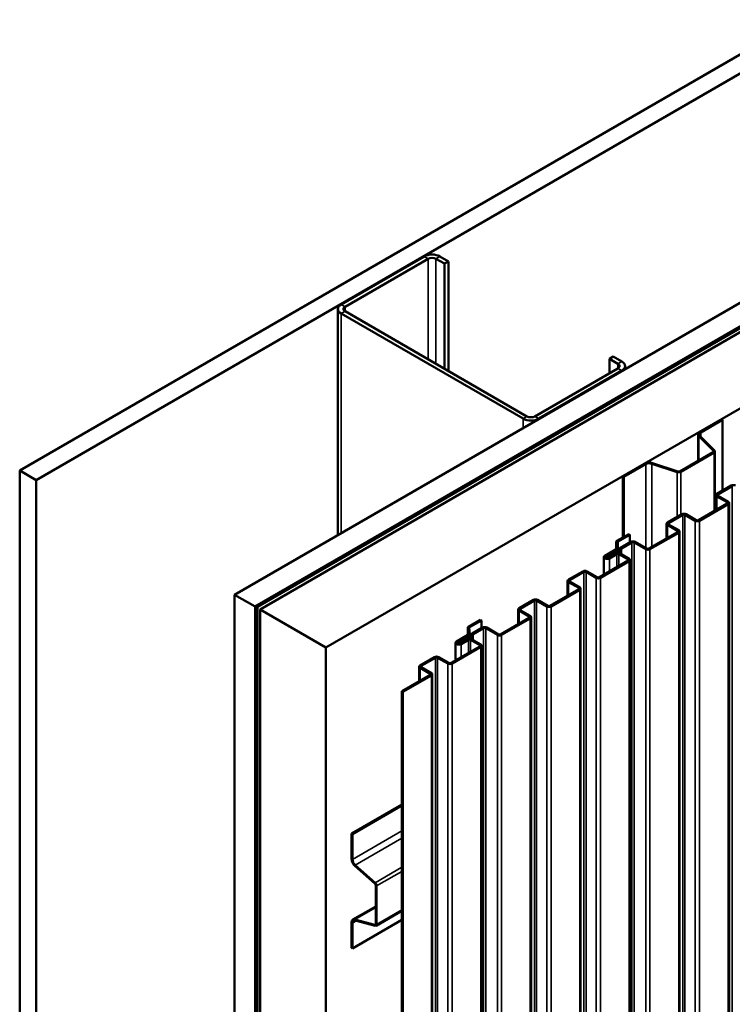
# Model space of a CAD drawing. Units: inches. Extents: x 0.6 to 33.4, y 0.6 to 21.4.
# Drawn here: x 24.2 to 25.8, y 15 to 17.1 of the extents above; entities that cross this region are included whole.
import ezdxf

# ---------------------------------------------------------------- set-up
doc = ezdxf.new("R2010")
doc.units = ezdxf.units.IN
doc.header["$LTSCALE"] = 2
doc.header["$MEASUREMENT"] = 0
doc.layers.add('Visible (ANSI)', color=7, linetype='Continuous', lineweight=50)
doc.layers.add('Visible Narrow (ANSI)', color=7, linetype='Continuous', lineweight=35)

msp = doc.modelspace()

# ---------------------------------------------------------------- linework, layer by layer
at = {"layer": 'Visible (ANSI)'}
for p, q in [((24.24307, 16.14781), (28.48571, 18.5973)), ((28.52107, 18.57689), (24.27842, 16.1274)), ((24.7041, 15.88163), (28.94674, 18.33112)), ((24.7483, 15.85612), (28.99094, 18.30561)), ((28.99009, 18.3043), (24.75084, 15.85677)), ((24.75311, 15.85546), (28.99235, 18.30299)), ((29.00126, 18.29965), (24.75862, 15.85016)), ((24.90004, 15.76851), (29.14268, 18.218)), ((25.11069, 16.60709), (24.9325, 16.50421)), ((24.94098, 16.49931), (25.11917, 16.60219)), ((25.13614, 16.60219), (25.15453, 16.59158)), ((25.16301, 16.59648), (25.14463, 16.60709)), ((25.15453, 16.59158), (25.16301, 16.59648)), ((25.15453, 16.36622), (25.15453, 16.59158)), ((25.16301, 16.36132), (25.16301, 16.59648)), ((24.92547, 16.49441), (24.92547, 16.00944)), ((24.9325, 16.48462), (25.32282, 16.25926)), ((25.33131, 16.26416), (24.94098, 16.48951)), ((25.50808, 16.38745), (25.51657, 16.39235)), ((25.50808, 16.38745), (25.52647, 16.37684)), ((25.50808, 16.35643), (25.50808, 16.38745)), ((25.53495, 16.38174), (25.51657, 16.39235)), ((25.52647, 16.36704), (25.34828, 16.26416)), ((25.54198, 16.37194), (25.54198, 16.36538)), ((25.35676, 16.25926), (25.53495, 16.36214)), ((25.70227, 16.23086), (25.74928, 16.258)), ((25.70411, 16.22979), (25.75112, 16.25694)), ((25.74928, 16.258), (25.75112, 16.25694)), ((25.75112, 16.25694), (25.75112, 16.10483)), ((25.69825, 16.22526), (25.69825, 16.16867)), ((25.73141, 16.18999), (25.70009, 16.22131)), ((25.73366, 16.19074), (25.70234, 16.22206)), ((25.65928, 16.14617), (25.73083, 16.18748)), ((25.66112, 16.14511), (25.73267, 16.18642)), ((25.73449, 16.06212), (25.73449, 16.18895)), ((25.53715, 16.13552), (25.58416, 16.16266)), ((25.53898, 16.13446), (25.58599, 16.1616)), ((25.59939, 16.16262), (25.65363, 16.14454)), ((25.60069, 16.16392), (25.65493, 16.14584)), ((24.27842, 16.1274), (24.24307, 16.14781)), ((24.24307, 16.14781), (24.24307, 11.24883)), ((25.53715, 16.13552), (25.53898, 16.13446)), ((25.53715, 16.13552), (25.53715, 16.0042)), ((25.53898, 16.00526), (25.53898, 16.13446)), ((24.27842, 16.1274), (24.27842, 11.22842)), ((25.76958, 16.11549), (25.73875, 16.09769)), ((25.77184, 16.11418), (25.74101, 16.09638)), ((25.73687, 16.0635), (25.73687, 16.09508)), ((25.73875, 16.09246), (25.76063, 16.07983)), ((25.74101, 16.09377), (25.7629, 16.08114)), ((25.76063, 16.07722), (25.69897, 16.04162)), ((25.7629, 16.07591), (25.70124, 16.04031)), ((25.76477, 16.07852), (25.76477, 11.17954)), ((25.66351, 16.05425), (25.63268, 16.03645)), ((25.66578, 16.05295), (25.63495, 16.03515)), ((25.69219, 16.04031), (25.6703, 16.05295)), ((25.69445, 16.04162), (25.67256, 16.05425)), ((25.63081, 16.00226), (25.63081, 16.03384)), ((25.63268, 16.03123), (25.65457, 16.01859)), ((25.63495, 16.03253), (25.65683, 16.0199)), ((25.54992, 16.01157), (25.5244, 15.99684)), ((25.55218, 16.01026), (25.52666, 15.99553)), ((25.55218, 16.01026), (25.54992, 16.01157)), ((25.55218, 16.01026), (25.55218, 15.99363)), ((25.65457, 16.01598), (25.59291, 15.98038)), ((25.65683, 16.01467), (25.59517, 15.97907)), ((25.6587, 16.01729), (25.6587, 11.11831)), ((25.52252, 15.97912), (25.52252, 15.99422)), ((25.52253, 15.99406), (25.52356, 15.98057)), ((25.52572, 15.99414), (25.52676, 15.98065)), ((25.55428, 15.99484), (25.53201, 15.98198)), ((25.55654, 15.99354), (25.53427, 15.98068)), ((25.58612, 15.97907), (25.56107, 15.99354)), ((25.58838, 15.98038), (25.56333, 15.99484)), ((25.52263, 15.97918), (25.49856, 15.96528)), ((25.52489, 15.97787), (25.50082, 15.96398)), ((25.51603, 15.97276), (25.50351, 15.96553)), ((25.50577, 15.96422), (25.50351, 15.96553)), ((25.50351, 15.96553), (25.50351, 15.96023)), ((25.51829, 15.97145), (25.50577, 15.96422)), ((25.50577, 15.96422), (25.50577, 15.96066)), ((25.5062, 15.96088), (25.5219, 15.96994)), ((25.50846, 15.95957), (25.52416, 15.96863)), ((25.52676, 15.98048), (25.52676, 15.97413)), ((25.52868, 15.96863), (25.54836, 15.95727)), ((25.53013, 15.97649), (25.53013, 15.97937)), ((25.53095, 15.96994), (25.55062, 15.95858)), ((25.53365, 15.9777), (25.53365, 15.96838)), ((25.54836, 15.95466), (25.4867, 15.91906)), ((25.55062, 15.95335), (25.48896, 15.91775)), ((25.49651, 15.92473), (25.49651, 15.96243)), ((25.5525, 15.95597), (25.5525, 11.05699)), ((25.45124, 15.9317), (25.42041, 15.9139)), ((25.4535, 15.93039), (25.42267, 15.91259)), ((25.47991, 15.91775), (25.45803, 15.93039)), ((25.48217, 15.91906), (25.46029, 15.9317)), ((25.41853, 15.87971), (25.41853, 15.91128)), ((25.42041, 15.90867), (25.44229, 15.89604)), ((25.42267, 15.90998), (25.44456, 15.89734)), ((24.7041, 15.88163), (24.7483, 15.85612)), ((24.7041, 10.98265), (24.7041, 15.88163)), ((25.44229, 15.89342), (25.38063, 15.85782)), ((25.44456, 15.89212), (25.3829, 15.85652)), ((25.44643, 15.89473), (25.44643, 10.99575)), ((25.34517, 15.87046), (25.31434, 15.85266)), ((25.34744, 15.86915), (25.31661, 15.85135)), ((25.37385, 15.85652), (25.35196, 15.86915)), ((25.37611, 15.85782), (25.35422, 15.87046)), ((24.7483, 15.85612), (24.7483, 10.95714)), ((24.75084, 15.85677), (24.75084, 10.95779)), ((24.75311, 15.85546), (24.75084, 15.85677)), ((24.75311, 10.95648), (24.75311, 15.85546)), ((24.75862, 15.85016), (24.90004, 15.76851)), ((24.75862, 15.85016), (24.75862, 10.95118)), ((25.31247, 15.81847), (25.31247, 15.85005)), ((25.31434, 15.84743), (25.33623, 15.8348)), ((25.31661, 15.84874), (25.33849, 15.8361)), ((25.23158, 15.82778), (25.20606, 15.81304)), ((25.23384, 15.82647), (25.20832, 15.81174)), ((25.23384, 15.82647), (25.23158, 15.82778)), ((25.23384, 15.82647), (25.23384, 15.80983)), ((25.33623, 15.83219), (25.27457, 15.79659)), ((25.33849, 15.83088), (25.27683, 15.79528)), ((25.34037, 15.83349), (25.34037, 10.93451)), ((25.20429, 15.79538), (25.18022, 15.78149)), ((25.20418, 15.79532), (25.20418, 15.81043)), ((25.20419, 15.81027), (25.20522, 15.79677)), ((25.20738, 15.81035), (25.20842, 15.79685)), ((25.20842, 15.79669), (25.20842, 15.79034)), ((25.2118, 15.7927), (25.2118, 15.79558)), ((25.23594, 15.81105), (25.21367, 15.79819)), ((25.23821, 15.80974), (25.21593, 15.79688)), ((25.26778, 15.79528), (25.24273, 15.80974)), ((25.27004, 15.79659), (25.24499, 15.81105)), ((25.17817, 15.74093), (25.17817, 15.77863)), ((25.20655, 15.79408), (25.18249, 15.78018)), ((25.19769, 15.78896), (25.18517, 15.78174)), ((25.18744, 15.78043), (25.18517, 15.78174)), ((25.18517, 15.78174), (25.18517, 15.77644)), ((25.19995, 15.78766), (25.18744, 15.78043)), ((25.18744, 15.78043), (25.18744, 15.77687)), ((25.18786, 15.77708), (25.20356, 15.78615)), ((25.19012, 15.77578), (25.20582, 15.78484)), ((25.21035, 15.78484), (25.23002, 15.77348)), ((25.21261, 15.78615), (25.23228, 15.77479)), ((25.21531, 15.7939), (25.21531, 15.78458)), ((24.90004, 10.86953), (24.90004, 15.76851)), ((25.23002, 15.77087), (25.16836, 15.73527)), ((25.23228, 15.76956), (25.17062, 15.73396)), ((25.23416, 15.77217), (25.23416, 10.87319)), ((25.1329, 15.7479), (25.10207, 15.7301)), ((25.13516, 15.7466), (25.10433, 15.7288)), ((25.16157, 15.73396), (25.13969, 15.7466)), ((25.16384, 15.73527), (25.14195, 15.7479)), ((25.1002, 15.69591), (25.1002, 15.72749)), ((25.10207, 15.72488), (25.12395, 15.71224)), ((25.10433, 15.72618), (25.12622, 15.71355)), ((25.12809, 15.71094), (25.12809, 10.81196)), ((25.12395, 15.70963), (25.06299, 15.67443)), ((25.12622, 15.70832), (25.06525, 15.67312)), ((25.06299, 10.77545), (25.06299, 15.67443)), ((25.06299, 15.67443), (25.06525, 15.67312)), ((25.06525, 15.67312), (25.06525, 10.77414)), ((24.95514, 15.36927), (25.06299, 15.43154)), ((24.95698, 15.36821), (25.06299, 15.42942)), ((24.95514, 15.36927), (24.95698, 15.36821)), ((24.95514, 15.31499), (24.95514, 15.36927)), ((24.95698, 15.31393), (24.95698, 15.36821)), ((25.0051, 15.26211), (24.96232, 15.30004)), ((25.00557, 15.26388), (24.9628, 15.30182)), ((25.00698, 15.17555), (25.00698, 15.25818)), ((25.00882, 15.17449), (25.00882, 15.25712)), ((24.95798, 15.18488), (25.00698, 15.21317)), ((25.06299, 15.20367), (25.00754, 15.17165)), ((25.06299, 15.18447), (24.95698, 15.12326)), ((24.96232, 15.18527), (25.0051, 15.1738)), ((24.9628, 15.18294), (25.00557, 15.17148)), ((24.95514, 15.12432), (24.95514, 15.17861)), ((24.95698, 15.12326), (24.95698, 15.17755)), ((24.95514, 15.12432), (24.95698, 15.12326))]:
    msp.add_line(p, q, dxfattribs=at)
for centre, major_axis, start_param, end_param in [((25.12766, 16.59729), (-0.024, 0), 3.9269908, 5.4977871), ((25.12766, 16.59729), (0.012, 0), 0.7853982, 2.3561945), ((24.94947, 16.49441), (-0.024, 0), 5.4977871, 7.0685835), ((24.94947, 16.49441), (-0.012, 0), 5.4977871, 7.0685835), ((25.51798, 16.37194), (0.012, 0), 5.4977871, 7.0685835), ((25.51798, 16.37194), (0.024, 0), 5.4977871, 7.0685835), ((25.33979, 16.26906), (0.024, 0), 3.9269908, 5.4977871), ((25.33979, 16.26906), (-0.012, 0), 0.7853982, 2.3561945), ((25.71195, 16.22526), (-0.0137, 0), 5.4977871, 6.8067841), ((25.71195, 16.22526), (-0.0111, 0), 5.4977871, 6.8067841), ((25.72829, 16.18895), (0.0036, 0), 5.4977871, 6.8067841), ((25.72829, 16.18895), (0.0062, 0), 5.4977871, 6.8067841), ((25.59384, 16.15707), (0.0137, 0), 1.0471976, 2.3561945), ((25.59384, 16.15707), (0.0111, 0), 1.0471976, 2.3561945), ((25.65673, 16.14764), (0.0062, 0), 4.1887902, 5.4977871), ((25.65673, 16.14764), (0.0036, 0), 4.1887902, 5.4977871), ((25.7741, 16.11288), (-0.0064, 0), 3.9269908, 5.4977871), ((25.74327, 16.09508), (-0.0064, 0), 5.4977871, 7.0685835), ((25.74327, 16.09508), (-0.0032, 0), 5.4977871, 7.0685835), ((25.75837, 16.07852), (0.0032, 0), 5.4977871, 7.0685835), ((25.75837, 16.07852), (0.0064, 0), 5.4977871, 7.0685835), ((25.66804, 16.05164), (-0.0064, 0), 3.9269908, 5.4977871), ((25.66804, 16.05164), (-0.0032, 0), 3.9269908, 5.4977871), ((25.63721, 16.03384), (-0.0064, 0), 5.4977871, 7.0685835), ((25.63721, 16.03384), (-0.0032, 0), 5.4977871, 7.0685835), ((25.69671, 16.04292), (-0.0064, 0), 0.7853982, 2.3561945), ((25.69671, 16.04292), (-0.0032, 0), 0.7853982, 2.3561945), ((25.6523, 16.01729), (0.0032, 0), 5.4977871, 7.0685835), ((25.6523, 16.01729), (0.0064, 0), 5.4977871, 7.0685835), ((25.52892, 15.99422), (-0.0064, 0), 5.4977871, 6.327359), ((25.52892, 15.99422), (-0.0032, 0), 5.4977871, 6.327359), ((25.55881, 15.99223), (-0.0064, 0), 3.9269908, 5.4977871), ((25.55881, 15.99223), (-0.0032, 0), 3.9269908, 5.4977871), ((25.50351, 15.96243), (-0.007, 0), 5.4977871, 7.0685835), ((25.50351, 15.96243), (-0.0038, 0), 5.4977871, 7.0685835), ((25.52055, 15.97014), (-0.0064, 0), 4.4942392, 5.4977871), ((25.52055, 15.97014), (-0.0032, 0), 4.4942392, 5.4977871), ((25.52345, 15.9777), (0.0102, 0), 4.4942392, 6.5013351), ((25.52642, 15.96733), (0.0064, 0), 0.7853982, 2.3561945), ((25.52345, 15.9777), (0.007, 0), 4.4942392, 6.5013351), ((25.52036, 15.98048), (0.0032, 0), 5.4977871, 6.327359), ((25.52642, 15.96733), (0.0032, 0), 0.7853982, 2.3561945), ((25.52036, 15.98048), (0.0064, 0), 5.4977871, 6.327359), ((25.53653, 15.97937), (-0.0064, 0), 5.4977871, 6.5013351), ((25.53653, 15.97937), (-0.0032, 0), 5.4977871, 6.5013351), ((25.59065, 15.98169), (-0.0064, 0), 0.7853982, 2.3561945), ((25.59065, 15.98169), (-0.0032, 0), 0.7853982, 2.3561945), ((25.50351, 15.96243), (0.007, 0), 3.9269908, 5.4977871), ((25.50351, 15.96243), (0.0038, 0), 3.9269908, 5.4977871), ((25.5461, 15.95597), (0.0032, 0), 5.4977871, 7.0685835), ((25.5461, 15.95597), (0.0064, 0), 5.4977871, 7.0685835), ((25.45576, 15.92908), (-0.0064, 0), 3.9269908, 5.4977871), ((25.45576, 15.92908), (-0.0032, 0), 3.9269908, 5.4977871), ((25.42493, 15.91128), (-0.0064, 0), 5.4977871, 7.0685835), ((25.42493, 15.91128), (-0.0032, 0), 5.4977871, 7.0685835), ((25.48444, 15.92037), (-0.0064, 0), 0.7853982, 2.3561945), ((25.48444, 15.92037), (-0.0032, 0), 0.7853982, 2.3561945), ((25.44003, 15.89473), (0.0032, 0), 5.4977871, 7.0685835), ((25.44003, 15.89473), (0.0064, 0), 5.4977871, 7.0685835), ((25.3497, 15.86785), (-0.0064, 0), 3.9269908, 5.4977871), ((25.3497, 15.86785), (-0.0032, 0), 3.9269908, 5.4977871), ((25.37837, 15.85913), (-0.0032, 0), 0.7853982, 2.3561945), ((25.31887, 15.85005), (-0.0064, 0), 5.4977871, 7.0685835), ((25.31887, 15.85005), (-0.0032, 0), 5.4977871, 7.0685835), ((25.37837, 15.85913), (-0.0064, 0), 0.7853982, 2.3561945), ((25.33397, 15.83349), (0.0032, 0), 5.4977871, 7.0685835), ((25.33397, 15.83349), (0.0064, 0), 5.4977871, 7.0685835), ((25.20511, 15.7939), (0.0102, 0), 4.4942392, 6.5013351), ((25.20511, 15.7939), (0.007, 0), 4.4942392, 6.5013351), ((25.21058, 15.81043), (-0.0064, 0), 5.4977871, 6.327359), ((25.20202, 15.79669), (0.0032, 0), 5.4977871, 6.327359), ((25.20202, 15.79669), (0.0064, 0), 5.4977871, 6.327359), ((25.21058, 15.81043), (-0.0032, 0), 5.4977871, 6.327359), ((25.2182, 15.79558), (-0.0064, 0), 5.4977871, 6.5013351), ((25.2182, 15.79558), (-0.0032, 0), 5.4977871, 6.5013351), ((25.24047, 15.80844), (-0.0064, 0), 3.9269908, 5.4977871), ((25.24047, 15.80844), (-0.0032, 0), 3.9269908, 5.4977871), ((25.27231, 15.79789), (-0.0064, 0), 0.7853982, 2.3561945), ((25.27231, 15.79789), (-0.0032, 0), 0.7853982, 2.3561945), ((25.18517, 15.77863), (-0.007, 0), 5.4977871, 7.0685835), ((25.18517, 15.77863), (0.007, 0), 3.9269908, 5.4977871), ((25.18517, 15.77863), (-0.0038, 0), 5.4977871, 7.0685835), ((25.18517, 15.77863), (0.0038, 0), 3.9269908, 5.4977871), ((25.20221, 15.78635), (-0.0064, 0), 4.4942392, 5.4977871), ((25.20221, 15.78635), (-0.0032, 0), 4.4942392, 5.4977871), ((25.20808, 15.78353), (0.0064, 0), 0.7853982, 2.3561945), ((25.20808, 15.78353), (0.0032, 0), 0.7853982, 2.3561945), ((25.22776, 15.77217), (0.0032, 0), 5.4977871, 7.0685835), ((25.22776, 15.77217), (0.0064, 0), 5.4977871, 7.0685835), ((25.13742, 15.74529), (-0.0064, 0), 3.9269908, 5.4977871), ((25.13742, 15.74529), (-0.0032, 0), 3.9269908, 5.4977871), ((25.1661, 15.73657), (-0.0064, 0), 0.7853982, 2.3561945), ((25.1661, 15.73657), (-0.0032, 0), 0.7853982, 2.3561945), ((25.1066, 15.72749), (-0.0064, 0), 5.4977871, 7.0685835), ((25.1066, 15.72749), (-0.0032, 0), 5.4977871, 7.0685835), ((25.12169, 15.71094), (0.0032, 0), 5.4977871, 7.0685835), ((25.12169, 15.71094), (0.0064, 0), 5.4977871, 7.0685835), ((24.96483, 15.3094), (-0.00685, 0.01186), 0.7853982, 2.0943951), ((24.96483, 15.3094), (-0.00555, 0.00961), 0.7853982, 2.0943951), ((25.00444, 15.25965), (-0.0018, 0.00312), 3.9269908, 5.2359878), ((25.00444, 15.25965), (-0.0031, 0.00537), 3.9269908, 5.2359878), ((24.96483, 15.17301), (-0.00685, 0.01186), 5.7595865, 7.0685835), ((24.96483, 15.17301), (-0.00555, 0.00961), 5.7595865, 7.0685835), ((25.00444, 15.17702), (0.0018, -0.00312), 5.7595865, 7.0685835), ((25.00444, 15.17702), (0.0031, -0.00537), 5.7595865, 7.0685835)]:
    msp.add_ellipse(centre, major_axis=major_axis, ratio=0.5773503, start_param=start_param, end_param=end_param, dxfattribs=at)
at = {"layer": 'Visible Narrow (ANSI)'}
for p, q in [((25.11069, 16.60709), (25.11917, 16.60219)), ((25.11917, 16.60219), (25.11917, 16.38664)), ((25.14463, 16.60709), (25.13614, 16.60219)), ((25.13614, 16.60219), (25.13614, 16.37684)), ((24.9325, 16.50421), (24.94098, 16.49931)), ((24.94098, 16.49931), (24.94098, 16.48951)), ((24.9325, 16.48462), (24.94098, 16.48951)), ((24.9325, 16.0135), (24.9325, 16.48462)), ((25.53495, 16.38174), (25.52647, 16.37684)), ((25.52647, 16.37684), (25.52647, 16.36704)), ((25.53495, 16.36214), (25.52647, 16.36704)), ((25.53495, 16.36132), (25.53495, 16.36214)), ((25.32282, 16.25926), (25.33131, 16.26416)), ((25.32282, 16.23885), (25.32282, 16.25926)), ((25.35676, 16.25926), (25.34828, 16.26416)), ((25.35676, 16.25845), (25.35676, 16.25926)), ((25.70009, 16.22131), (25.70234, 16.22206)), ((25.70009, 16.16973), (25.70009, 16.22131)), ((25.70227, 16.23086), (25.70411, 16.22979)), ((25.70411, 16.22979), (25.70411, 16.22029)), ((25.73083, 16.18748), (25.73267, 16.18642)), ((25.73141, 16.18999), (25.73366, 16.19074)), ((25.73141, 16.18791), (25.73141, 16.18999)), ((25.73267, 16.18642), (25.73267, 16.06107)), ((25.58416, 16.16266), (25.58599, 16.1616)), ((25.58599, 16.1616), (25.58599, 15.98176)), ((25.60069, 16.16392), (25.59939, 16.16262)), ((25.59939, 16.16262), (25.59939, 15.98412)), ((25.65493, 16.14584), (25.65363, 16.14454)), ((25.65363, 16.14454), (25.65363, 16.04855)), ((25.65928, 16.14617), (25.66112, 16.14511)), ((25.66112, 16.14511), (25.66112, 16.05287)), ((25.77184, 16.11418), (25.76958, 16.11549)), ((25.77184, 11.2152), (25.77184, 16.11418)), ((25.74101, 16.09638), (25.73875, 16.09769)), ((25.74101, 16.09377), (25.73875, 16.09246)), ((25.73875, 16.09246), (25.73875, 16.06458)), ((25.74101, 16.09377), (25.74101, 16.09638)), ((25.7629, 16.08114), (25.76063, 16.07983)), ((25.76063, 16.07983), (25.76063, 16.07722)), ((25.7629, 16.07591), (25.76063, 16.07722)), ((25.7629, 11.17693), (25.7629, 16.07591)), ((25.66578, 16.05295), (25.66351, 16.05425)), ((25.66578, 11.15397), (25.66578, 16.05295)), ((25.6703, 16.05295), (25.67256, 16.05425)), ((25.6703, 11.15397), (25.6703, 16.05295)), ((25.63495, 16.03515), (25.63268, 16.03645)), ((25.63495, 16.03253), (25.63268, 16.03123)), ((25.63268, 16.03123), (25.63268, 16.00334)), ((25.63495, 16.03253), (25.63495, 16.03515)), ((25.69219, 16.04031), (25.69445, 16.04162)), ((25.69219, 11.14133), (25.69219, 16.04031)), ((25.70124, 16.04031), (25.69897, 16.04162)), ((25.70124, 11.14133), (25.70124, 16.04031)), ((25.65683, 16.0199), (25.65457, 16.01859)), ((25.65457, 16.01859), (25.65457, 16.01598)), ((25.65683, 16.01467), (25.65457, 16.01598)), ((25.65683, 11.11569), (25.65683, 16.01467)), ((25.52572, 15.99414), (25.52253, 15.99406)), ((25.52253, 15.99406), (25.52253, 15.97912)), ((25.52666, 15.99553), (25.5244, 15.99684)), ((25.52666, 15.98194), (25.52666, 15.99553)), ((25.55654, 15.99354), (25.55428, 15.99484)), ((25.55654, 11.09456), (25.55654, 15.99354)), ((25.56107, 15.99354), (25.56333, 15.99484)), ((25.56107, 11.09456), (25.56107, 15.99354)), ((25.50082, 15.96398), (25.49856, 15.96528)), ((25.50082, 15.96088), (25.50082, 15.96398)), ((25.51829, 15.97145), (25.51603, 15.97276)), ((25.51829, 15.96786), (25.51829, 15.97145)), ((25.52124, 15.97195), (25.52194, 15.97375)), ((25.52124, 15.96956), (25.52124, 15.97195)), ((25.5219, 15.96994), (25.52416, 15.96863)), ((25.52489, 15.97787), (25.52263, 15.97918)), ((25.52676, 15.98065), (25.52356, 15.98057)), ((25.52356, 15.98057), (25.52356, 15.9804)), ((25.52416, 15.96863), (25.52416, 15.94069)), ((25.52489, 15.97374), (25.52489, 15.97787)), ((25.53095, 15.96994), (25.52868, 15.96863)), ((25.52868, 15.96863), (25.52868, 15.9433)), ((25.53341, 15.97897), (25.53029, 15.97857)), ((25.53029, 15.97857), (25.53029, 15.97682)), ((25.53427, 15.98068), (25.53201, 15.98198)), ((25.53427, 15.96802), (25.53427, 15.98068)), ((25.58612, 15.97907), (25.58838, 15.98038)), ((25.58612, 11.08009), (25.58612, 15.97907)), ((25.59517, 15.97907), (25.59291, 15.98038)), ((25.59517, 11.08009), (25.59517, 15.97907)), ((25.50082, 15.96088), (25.49856, 15.95957)), ((25.5062, 15.96088), (25.50846, 15.95957)), ((25.50846, 15.95957), (25.50846, 15.93162)), ((25.55062, 15.95858), (25.54836, 15.95727)), ((25.54836, 15.95727), (25.54836, 15.95466)), ((25.55062, 15.95335), (25.54836, 15.95466)), ((25.55062, 11.05437), (25.55062, 15.95335)), ((25.4535, 15.93039), (25.45124, 15.9317)), ((25.4535, 11.03141), (25.4535, 15.93039)), ((25.45803, 15.93039), (25.46029, 15.9317)), ((25.45803, 11.03141), (25.45803, 15.93039)), ((25.42267, 15.91259), (25.42041, 15.9139)), ((25.42267, 15.90998), (25.42041, 15.90867)), ((25.42041, 15.90867), (25.42041, 15.88079)), ((25.42267, 15.90998), (25.42267, 15.91259)), ((25.47991, 15.91775), (25.48217, 15.91906)), ((25.47991, 11.01877), (25.47991, 15.91775)), ((25.48896, 15.91775), (25.4867, 15.91906)), ((25.48896, 11.01877), (25.48896, 15.91775)), ((25.44456, 15.89734), (25.44229, 15.89604)), ((25.44229, 15.89604), (25.44229, 15.89342)), ((25.44456, 15.89212), (25.44229, 15.89342)), ((25.44456, 10.99314), (25.44456, 15.89212)), ((25.34744, 15.86915), (25.34517, 15.87046)), ((25.34744, 10.97017), (25.34744, 15.86915)), ((25.35196, 15.86915), (25.35422, 15.87046)), ((25.35196, 10.97017), (25.35196, 15.86915)), ((25.37385, 15.85652), (25.37611, 15.85782)), ((25.3829, 15.85652), (25.38063, 15.85782)), ((25.31661, 15.85135), (25.31434, 15.85266)), ((25.31661, 15.84874), (25.31434, 15.84743)), ((25.31434, 15.84743), (25.31434, 15.81955)), ((25.31661, 15.84874), (25.31661, 15.85135)), ((25.37385, 10.95754), (25.37385, 15.85652)), ((25.3829, 10.95754), (25.3829, 15.85652)), ((25.33849, 15.8361), (25.33623, 15.8348)), ((25.33623, 15.8348), (25.33623, 15.83219)), ((25.33849, 15.83088), (25.33623, 15.83219)), ((25.33849, 10.9319), (25.33849, 15.83088)), ((25.20738, 15.81035), (25.20419, 15.81027)), ((25.20419, 15.81027), (25.20419, 15.79533)), ((25.20655, 15.79408), (25.20429, 15.79538)), ((25.20842, 15.79685), (25.20522, 15.79677)), ((25.20522, 15.79677), (25.20522, 15.79661)), ((25.20832, 15.81174), (25.20606, 15.81304)), ((25.20832, 15.79815), (25.20832, 15.81174)), ((25.21507, 15.79518), (25.21195, 15.79478)), ((25.21195, 15.79478), (25.21195, 15.79303)), ((25.21593, 15.79688), (25.21367, 15.79819)), ((25.21593, 15.78423), (25.21593, 15.79688)), ((25.23821, 15.80974), (25.23594, 15.81105)), ((25.23821, 10.91076), (25.23821, 15.80974)), ((25.24273, 15.80974), (25.24499, 15.81105)), ((25.24273, 10.91076), (25.24273, 15.80974)), ((25.26778, 15.79528), (25.27004, 15.79659)), ((25.26778, 10.8963), (25.26778, 15.79528)), ((25.27683, 15.79528), (25.27457, 15.79659)), ((25.27683, 10.8963), (25.27683, 15.79528)), ((25.18249, 15.78018), (25.18022, 15.78149)), ((25.18249, 15.77708), (25.18022, 15.77578)), ((25.18249, 15.77708), (25.18249, 15.78018)), ((25.18786, 15.77708), (25.19012, 15.77578)), ((25.19012, 15.77578), (25.19012, 15.74783)), ((25.19995, 15.78766), (25.19769, 15.78896)), ((25.19995, 15.78406), (25.19995, 15.78766)), ((25.20291, 15.78815), (25.2036, 15.78996)), ((25.20291, 15.78577), (25.20291, 15.78815)), ((25.20356, 15.78615), (25.20582, 15.78484)), ((25.20582, 15.78484), (25.20582, 15.75689)), ((25.20655, 15.78995), (25.20655, 15.79408)), ((25.21261, 15.78615), (25.21035, 15.78484)), ((25.21035, 15.78484), (25.21035, 15.75951)), ((25.23228, 15.77479), (25.23002, 15.77348)), ((25.23002, 15.77348), (25.23002, 15.77087)), ((25.23228, 15.76956), (25.23002, 15.77087)), ((25.23228, 10.87058), (25.23228, 15.76956)), ((25.13516, 15.7466), (25.1329, 15.7479)), ((25.13516, 10.84762), (25.13516, 15.7466)), ((25.13969, 15.7466), (25.14195, 15.7479)), ((25.13969, 10.84762), (25.13969, 15.7466)), ((25.16157, 15.73396), (25.16384, 15.73527)), ((25.16157, 10.83498), (25.16157, 15.73396)), ((25.17062, 15.73396), (25.16836, 15.73527)), ((25.17062, 10.83498), (25.17062, 15.73396)), ((25.10433, 15.7288), (25.10207, 15.7301)), ((25.10433, 15.72618), (25.10207, 15.72488)), ((25.10207, 15.72488), (25.10207, 15.69699)), ((25.10433, 15.72618), (25.10433, 15.7288)), ((25.12622, 15.71355), (25.12395, 15.71224)), ((25.12395, 15.71224), (25.12395, 15.70963)), ((25.12622, 15.70832), (25.12395, 15.70963)), ((25.12622, 10.80934), (25.12622, 15.70832)), ((24.95698, 15.31393), (25.06299, 15.37513)), ((24.9628, 15.30182), (25.06299, 15.35966)), ((24.95514, 15.31499), (24.95698, 15.31393)), ((24.96232, 15.30004), (24.9628, 15.30182)), ((25.00557, 15.26388), (25.06299, 15.29703)), ((25.00882, 15.25712), (25.06299, 15.28839)), ((25.0051, 15.26211), (25.00557, 15.26388)), ((25.00698, 15.25818), (25.00882, 15.25712)), ((25.00698, 15.21105), (24.96232, 15.18527)), ((25.00882, 15.17449), (25.06299, 15.20576)), ((24.95698, 15.17755), (24.96521, 15.1823)), ((24.96232, 15.18527), (24.9628, 15.18294)), ((24.95514, 15.17861), (24.95698, 15.17755)), ((25.0069, 15.17484), (25.0051, 15.1738)), ((25.0051, 15.1738), (25.00557, 15.17148)), ((25.00698, 15.17555), (25.00882, 15.17449))]:
    msp.add_line(p, q, dxfattribs=at)

doc.saveas('drawing.dxf')
